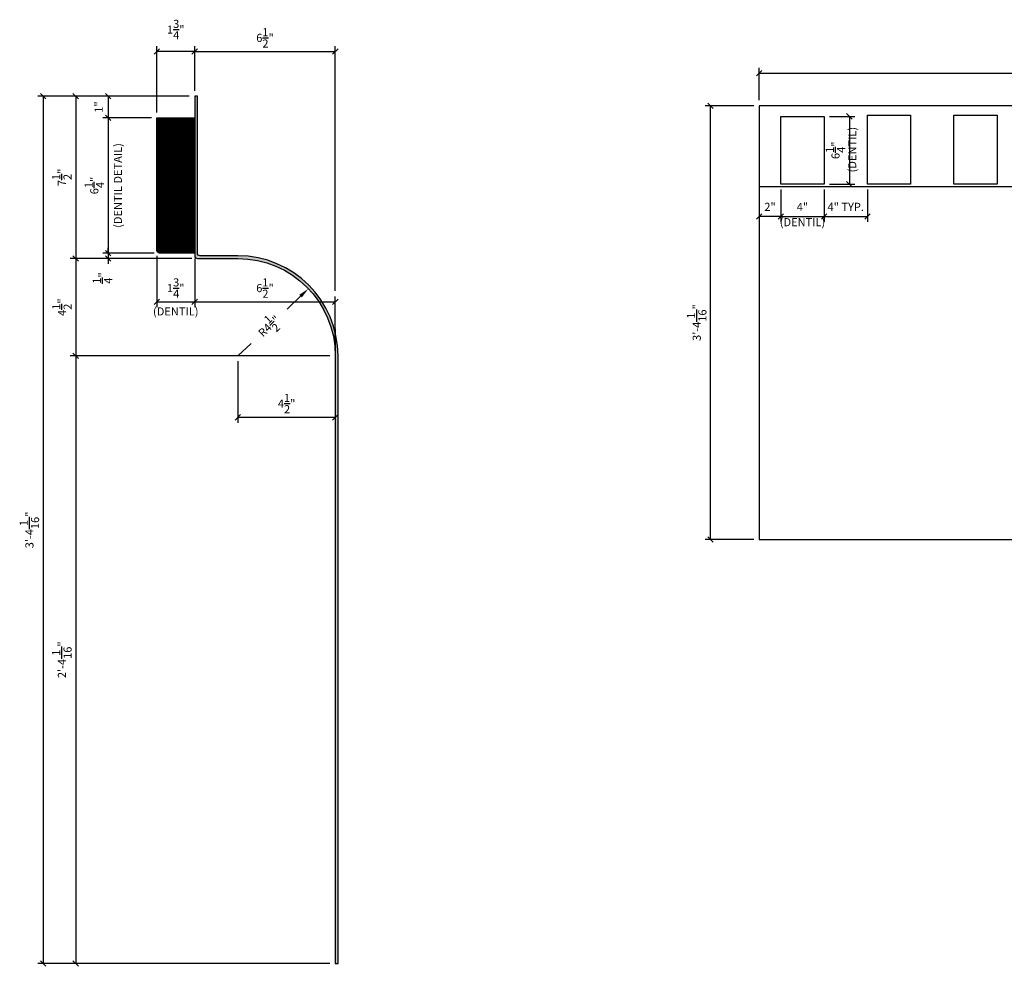
# Model space of a CAD drawing. Extents: x 6 to 281, y 6 to 93.
# Drawn here: x 12 to 57, y 49 to 93 of the extents above; entities that cross this region are included whole.
import ezdxf
from ezdxf.enums import TextEntityAlignment as Align

# ---------------------------------------------------------------- set-up
doc = ezdxf.new("R2010")
doc.units = 0
doc.header["$MEASUREMENT"] = 0
doc.header["$PDMODE"] = 3
doc.layers.get('DEFPOINTS').update_dxf_attribs({"linetype": 'CONTINUOUS'})
for name, color, linetype in [('DIMS', 3, 'CONTINUOUS'), ('FIBERGLASS', 7, 'CONTINUOUS'), ('HATCH', 124, 'CONTINUOUS')]:
    doc.layers.add(name, color=color, linetype=linetype)
doc.styles.add('DIMS', font='stylu.ttf')
doc.styles.add('NOTES', font='stylu.ttf', dxfattribs={"height": 0.375})
doc.dimstyles.new('EDON', dxfattribs={"dimscale": 4, "dimtxt": 0.09375, "dimasz": 0.0625, "dimexe": 0.0625, "dimexo": 0.0625, "dimgap": 0.0625, "dimtad": 3, "dimdec": 4, "dimzin": 3, "dimtxsty": 'DIMS', "dimblk1": 'OBLIQUE', "dimblk2": 'OBLIQUE', "dimsah": 1, "dimcen": 0.0625, "dimclrd": 256, "dimclre": 256, "dimclrt": 256, "dimaunit": 1, "dimazin": 3, "dimtfac": 1, "dimtdec": 4, "dimtmove": 0, "dimatfit": 3, "dimtolj": 1, "dimtzin": 0})
doc.dimstyles.new('EDON$4', dxfattribs={"dimscale": 4, "dimtxt": 0.09375, "dimasz": 0.125, "dimexe": 0.1875, "dimexo": 0.0625, "dimgap": 0.0625, "dimtad": 3, "dimdec": 4, "dimzin": 3, "dimtxsty": 'DIMS', "dimcen": 0.0625, "dimclrd": 256, "dimclre": 256, "dimclrt": 256, "dimaunit": 1, "dimazin": 3, "dimtfac": 1, "dimtdec": 4, "dimtmove": 0, "dimatfit": 3, "dimtolj": 1, "dimtzin": 0})

# ---------------------------------------------------------------- blocks, each defined once
blk = doc.blocks.new('_OBLIQUE')
at = {"layer": 'DIMS', "color": 6, "linetype": 'BYBLOCK', "ltscale": 12}
blk.add_line((-0.5, -0.5), (0.5, 0.5), dxfattribs=at)
blk = doc.blocks.new('*D46')
at = {"layer": 'DEFPOINTS', "color": 0, "ltscale": 4}
for p in [(17.869, 88.362), (15.619, 82.112), (17.994, 82.112)]:
    blk.add_point(p, dxfattribs=at)
at = {"layer": 'DIMS', "ltscale": 4}
for p, q in [((17.619, 88.362), (15.369, 88.362)), ((15.619, 88.362), (15.619, 82.112)), ((17.744, 82.112), (15.369, 82.112))]:
    blk.add_line(p, q, dxfattribs=at)
at = {"layer": 'DIMS', "ltscale": 4, "xscale": 0.25, "yscale": 0.25, "zscale": 0.25}
for p, rotation in [((15.619, 88.362), 90), ((15.619, 82.112), 270)]:
    blk.add_blockref('_OBLIQUE', p, dxfattribs=dict(at, rotation=rotation))
at = {"layer": 'DIMS', "ltscale": 4, "insert": (14.981, 85.237), "char_height": 0.375, "attachment_point": 5, "rotation": 90, "style": 'DIMS'}
blk.add_mtext('\\A1;6{\\H1.000000x;\\S1/4;}"', dxfattribs=at)
blk = doc.blocks.new('*D47')
at = {"layer": 'DEFPOINTS', "color": 0, "ltscale": 4}
for p in [(19.619, 89.362), (14.119, 81.862), (19.744, 81.862)]:
    blk.add_point(p, dxfattribs=at)
at = {"layer": 'DIMS', "ltscale": 4}
for p, q in [((19.369, 89.362), (13.869, 89.362)), ((14.119, 89.362), (14.119, 81.862)), ((19.494, 81.862), (13.869, 81.862))]:
    blk.add_line(p, q, dxfattribs=at)
at = {"layer": 'DIMS', "ltscale": 4, "xscale": 0.25, "yscale": 0.25, "zscale": 0.25}
for p, rotation in [((14.119, 89.362), 90), ((14.119, 81.862), 270)]:
    blk.add_blockref('_OBLIQUE', p, dxfattribs=dict(at, rotation=rotation))
at = {"layer": 'DIMS', "ltscale": 4, "insert": (13.479, 85.612), "char_height": 0.375, "attachment_point": 5, "rotation": 90, "style": 'DIMS'}
blk.add_mtext('\\A1;7{\\H1.000000x;\\S1/2;}"', dxfattribs=at)
blk = doc.blocks.new('*D48')
at = {"layer": 'DEFPOINTS', "color": 0, "ltscale": 4}
for p in [(19.744, 81.862), (14.119, 77.362), (26.119, 77.362)]:
    blk.add_point(p, dxfattribs=at)
at = {"layer": 'DIMS', "ltscale": 4}
for p, q in [((19.494, 81.862), (13.869, 81.862)), ((14.119, 81.862), (14.119, 77.362)), ((25.869, 77.362), (13.869, 77.362))]:
    blk.add_line(p, q, dxfattribs=at)
at = {"layer": 'DIMS', "ltscale": 4, "xscale": 0.25, "yscale": 0.25, "zscale": 0.25}
for p, rotation in [((14.119, 81.862), 90), ((14.119, 77.362), 270)]:
    blk.add_blockref('_OBLIQUE', p, dxfattribs=dict(at, rotation=rotation))
at = {"layer": 'DIMS', "ltscale": 4, "insert": (13.484, 79.612), "char_height": 0.375, "attachment_point": 5, "rotation": 90, "style": 'DIMS'}
blk.add_mtext('\\A1;4{\\H1.000000x;\\S1/2;}"', dxfattribs=at)
blk = doc.blocks.new('*D49')
at = {"layer": 'DEFPOINTS', "color": 0, "ltscale": 4}
for p in [(26.119, 77.362), (14.119, 49.271), (26.119, 49.271)]:
    blk.add_point(p, dxfattribs=at)
at = {"layer": 'DIMS', "ltscale": 4}
for p, q in [((25.869, 77.362), (13.869, 77.362)), ((14.119, 77.362), (14.119, 49.271)), ((25.869, 49.271), (13.869, 49.271))]:
    blk.add_line(p, q, dxfattribs=at)
at = {"layer": 'DIMS', "ltscale": 4, "xscale": 0.25, "yscale": 0.25, "zscale": 0.25}
for p, rotation in [((14.119, 77.362), 90), ((14.119, 49.271), 270)]:
    blk.add_blockref('_OBLIQUE', p, dxfattribs=dict(at, rotation=rotation))
at = {"layer": 'DIMS', "ltscale": 4, "insert": (13.481, 63.316), "char_height": 0.375, "attachment_point": 5, "rotation": 90, "style": 'DIMS'}
blk.add_mtext('\\A1;2\'-4{\\H1.000000x;\\S1/16;}"', dxfattribs=at)
blk = doc.blocks.new('*D50')
at = {"layer": 'DEFPOINTS', "color": 0, "ltscale": 4}
for p in [(19.619, 89.362), (12.619, 49.271), (26.119, 49.271)]:
    blk.add_point(p, dxfattribs=at)
at = {"layer": 'DIMS', "ltscale": 4}
for p, q in [((19.369, 89.362), (12.369, 89.362)), ((12.619, 89.362), (12.619, 49.271)), ((25.869, 49.271), (12.369, 49.271))]:
    blk.add_line(p, q, dxfattribs=at)
at = {"layer": 'DIMS', "ltscale": 4, "xscale": 0.25, "yscale": 0.25, "zscale": 0.25}
for p, rotation in [((12.619, 89.362), 90), ((12.619, 49.271), 270)]:
    blk.add_blockref('_OBLIQUE', p, dxfattribs=dict(at, rotation=rotation))
at = {"layer": 'DIMS', "ltscale": 4, "insert": (11.981, 69.316), "char_height": 0.375, "attachment_point": 5, "rotation": 90, "style": 'DIMS'}
blk.add_mtext('\\A1;3\'-4{\\H1.000000x;\\S1/16;}"', dxfattribs=at)
blk = doc.blocks.new('*D51')
at = {"layer": 'DEFPOINTS', "color": 0, "ltscale": 4}
for p in [(17.869, 82.237), (19.619, 82.112), (19.619, 79.862)]:
    blk.add_point(p, dxfattribs=at)
at = {"layer": 'DIMS', "ltscale": 4}
for p, q in [((17.869, 81.987), (17.869, 79.612)), ((19.619, 81.862), (19.619, 79.612)), ((17.869, 79.862), (19.619, 79.862))]:
    blk.add_line(p, q, dxfattribs=at)
at = {"layer": 'DIMS', "ltscale": 4, "xscale": 0.25, "yscale": 0.25, "zscale": 0.25, "rotation": 180}
blk.add_blockref('_OBLIQUE', (17.869, 79.862), dxfattribs=at)
at = {"layer": 'DIMS', "ltscale": 4, "xscale": 0.25, "yscale": 0.25, "zscale": 0.25}
blk.add_blockref('_OBLIQUE', (19.619, 79.862), dxfattribs=at)
at = {"layer": 'DIMS', "ltscale": 4, "insert": (18.744, 80.496), "char_height": 0.375, "attachment_point": 5, "style": 'DIMS'}
blk.add_mtext('\\A1;1{\\H1.000000x;\\S3/4;}"', dxfattribs=at)
blk = doc.blocks.new('*D52')
at = {"layer": 'DEFPOINTS', "color": 0, "ltscale": 4}
for p in [(19.619, 82.112), (26.119, 79.862), (26.119, 77.362)]:
    blk.add_point(p, dxfattribs=at)
at = {"layer": 'DIMS', "ltscale": 4}
for p, q in [((19.619, 81.862), (19.619, 79.612)), ((26.119, 77.612), (26.119, 80.112)), ((19.619, 79.862), (26.119, 79.862))]:
    blk.add_line(p, q, dxfattribs=at)
at = {"layer": 'DIMS', "ltscale": 4, "xscale": 0.25, "yscale": 0.25, "zscale": 0.25, "rotation": 180}
blk.add_blockref('_OBLIQUE', (19.619, 79.862), dxfattribs=at)
at = {"layer": 'DIMS', "ltscale": 4, "xscale": 0.25, "yscale": 0.25, "zscale": 0.25}
blk.add_blockref('_OBLIQUE', (26.119, 79.862), dxfattribs=at)
at = {"layer": 'DIMS', "ltscale": 4, "insert": (22.869, 80.496), "char_height": 0.375, "attachment_point": 5, "style": 'DIMS'}
blk.add_mtext('\\A1;6{\\H1.000000x;\\S1/2;}"', dxfattribs=at)
blk = doc.blocks.new('*D53')
at = {"layer": 'DEFPOINTS', "color": 0, "ltscale": 48}
for p in [(26.119, 91.428), (19.619, 89.362), (26.119, 80.112)]:
    blk.add_point(p, dxfattribs=at)
at = {"layer": 'DIMS', "ltscale": 48}
for p, q in [((19.619, 89.612), (19.619, 91.678)), ((26.119, 80.362), (26.119, 91.678)), ((19.619, 91.428), (26.119, 91.428))]:
    blk.add_line(p, q, dxfattribs=at)
at = {"layer": 'DIMS', "ltscale": 48, "xscale": 0.25, "yscale": 0.25, "zscale": 0.25, "rotation": 180}
blk.add_blockref('_OBLIQUE', (19.619, 91.428), dxfattribs=at)
at = {"layer": 'DIMS', "ltscale": 48, "xscale": 0.25, "yscale": 0.25, "zscale": 0.25}
blk.add_blockref('_OBLIQUE', (26.119, 91.428), dxfattribs=at)
at = {"layer": 'DIMS', "ltscale": 48, "insert": (22.869, 92.061), "char_height": 0.375, "attachment_point": 5, "style": 'DIMS'}
blk.add_mtext('\\A1;6{\\H1.000000x;\\S1/2;}"', dxfattribs=at)
blk = doc.blocks.new('*D54')
at = {"layer": 'DEFPOINTS', "color": 0, "ltscale": 4}
for p in [(43.462, 88.925), (45.712, 88.925), (45.712, 68.879)]:
    blk.add_point(p, dxfattribs=at)
at = {"layer": 'DIMS', "ltscale": 4}
for p, q in [((45.462, 88.925), (43.212, 88.925)), ((43.462, 68.879), (43.462, 88.925)), ((45.462, 68.879), (43.212, 68.879))]:
    blk.add_line(p, q, dxfattribs=at)
at = {"layer": 'DIMS', "ltscale": 4, "xscale": 0.25, "yscale": 0.25, "zscale": 0.25}
for p, rotation in [((43.462, 88.925), 90), ((43.462, 68.879), 270)]:
    blk.add_blockref('_OBLIQUE', p, dxfattribs=dict(at, rotation=rotation))
at = {"layer": 'DIMS', "ltscale": 4, "insert": (42.824, 78.902), "char_height": 0.375, "attachment_point": 5, "rotation": 90, "style": 'DIMS'}
blk.add_mtext('\\A1;3\'-4{\\H1.000000x;\\S1/16;}"', dxfattribs=at)
blk = doc.blocks.new('*D55')
at = {"layer": 'DEFPOINTS', "color": 0, "ltscale": 4}
for p in [(93.712, 90.425), (45.712, 88.925), (93.712, 88.925)]:
    blk.add_point(p, dxfattribs=at)
at = {"layer": 'DIMS', "ltscale": 4}
for p, q in [((45.712, 89.175), (45.712, 90.675)), ((93.712, 89.175), (93.712, 90.675)), ((45.712, 90.425), (93.712, 90.425))]:
    blk.add_line(p, q, dxfattribs=at)
at = {"layer": 'DIMS', "ltscale": 4, "xscale": 0.25, "yscale": 0.25, "zscale": 0.25, "rotation": 180}
blk.add_blockref('_OBLIQUE', (45.712, 90.425), dxfattribs=at)
at = {"layer": 'DIMS', "ltscale": 4, "xscale": 0.25, "yscale": 0.25, "zscale": 0.25}
blk.add_blockref('_OBLIQUE', (93.712, 90.425), dxfattribs=at)
at = {"layer": 'DIMS', "ltscale": 4, "insert": (69.712, 90.87), "char_height": 0.375, "attachment_point": 5, "style": 'DIMS'}
blk.add_mtext('\\A1;8\'-0"', dxfattribs=at)
blk = doc.blocks.new('*D57')
at = {"layer": 'DEFPOINTS', "color": 0, "ltscale": 4}
for p in [(46.712, 85.3), (48.712, 85.3), (48.712, 83.8)]:
    blk.add_point(p, dxfattribs=at)
at = {"layer": 'DIMS', "ltscale": 4}
for p, q in [((46.712, 85.05), (46.712, 83.55)), ((48.712, 85.05), (48.712, 83.55)), ((46.712, 83.8), (48.712, 83.8))]:
    blk.add_line(p, q, dxfattribs=at)
at = {"layer": 'DIMS', "ltscale": 4, "xscale": 0.25, "yscale": 0.25, "zscale": 0.25, "rotation": 180}
blk.add_blockref('_OBLIQUE', (46.712, 83.8), dxfattribs=at)
at = {"layer": 'DIMS', "ltscale": 4, "xscale": 0.25, "yscale": 0.25, "zscale": 0.25}
blk.add_blockref('_OBLIQUE', (48.712, 83.8), dxfattribs=at)
at = {"layer": 'DIMS', "ltscale": 4, "insert": (47.712, 84.245), "char_height": 0.375, "attachment_point": 5, "style": 'DIMS'}
blk.add_mtext('\\A1;4"', dxfattribs=at)
blk = doc.blocks.new('*D58')
at = {"layer": 'DEFPOINTS', "color": 0, "ltscale": 48}
for p in [(48.712, 88.433), (48.712, 85.3), (49.879, 85.3)]:
    blk.add_point(p, dxfattribs=at)
at = {"layer": 'DIMS', "ltscale": 48}
for p, q in [((48.962, 88.433), (50.129, 88.433)), ((49.879, 88.433), (49.879, 85.3)), ((48.962, 85.3), (50.129, 85.3))]:
    blk.add_line(p, q, dxfattribs=at)
at = {"layer": 'DIMS', "ltscale": 48, "xscale": 0.25, "yscale": 0.25, "zscale": 0.25}
for p, rotation in [((49.879, 88.433), 90), ((49.879, 85.3), 270)]:
    blk.add_blockref('_OBLIQUE', p, dxfattribs=dict(at, rotation=rotation))
at = {"layer": 'DIMS', "ltscale": 48, "insert": (49.24, 86.866), "char_height": 0.375, "attachment_point": 5, "rotation": 90, "style": 'DIMS'}
blk.add_mtext('\\A1;6{\\H1.000000x;\\S1/4;}"', dxfattribs=at)
blk = doc.blocks.new('*D69')
at = {"layer": 'DEFPOINTS', "color": 0, "ltscale": 4}
for p in [(45.712, 85.3), (46.712, 85.3), (45.712, 83.8)]:
    blk.add_point(p, dxfattribs=at)
at = {"layer": 'DIMS', "ltscale": 4}
for p, q in [((45.712, 85.05), (45.712, 83.55)), ((46.712, 85.05), (46.712, 83.55)), ((46.712, 83.8), (45.712, 83.8))]:
    blk.add_line(p, q, dxfattribs=at)
at = {"layer": 'DIMS', "ltscale": 4, "xscale": 0.25, "yscale": 0.25, "zscale": 0.25, "rotation": 180}
blk.add_blockref('_OBLIQUE', (45.712, 83.8), dxfattribs=at)
at = {"layer": 'DIMS', "ltscale": 4, "xscale": 0.25, "yscale": 0.25, "zscale": 0.25}
blk.add_blockref('_OBLIQUE', (46.712, 83.8), dxfattribs=at)
at = {"layer": 'DIMS', "ltscale": 4, "insert": (46.212, 84.25), "char_height": 0.375, "attachment_point": 5, "style": 'DIMS'}
blk.add_mtext('\\A1;2"', dxfattribs=at)
blk = doc.blocks.new('*D70')
at = {"layer": 'DEFPOINTS', "color": 0, "ltscale": 4}
for p in [(48.712, 85.3), (50.712, 85.3), (50.712, 83.8)]:
    blk.add_point(p, dxfattribs=at)
at = {"layer": 'DIMS', "ltscale": 4}
for p, q in [((48.712, 85.05), (48.712, 83.55)), ((50.712, 85.05), (50.712, 83.55)), ((48.712, 83.8), (50.712, 83.8))]:
    blk.add_line(p, q, dxfattribs=at)
at = {"layer": 'DIMS', "ltscale": 4, "xscale": 0.25, "yscale": 0.25, "zscale": 0.25, "rotation": 180}
blk.add_blockref('_OBLIQUE', (48.712, 83.8), dxfattribs=at)
at = {"layer": 'DIMS', "ltscale": 4, "xscale": 0.25, "yscale": 0.25, "zscale": 0.25}
blk.add_blockref('_OBLIQUE', (50.712, 83.8), dxfattribs=at)
at = {"layer": 'DIMS', "ltscale": 4, "insert": (49.712, 84.25), "char_height": 0.375, "attachment_point": 5, "style": 'DIMS'}
blk.add_mtext('\\A1;4" TYP.', dxfattribs=at)
blk = doc.blocks.new('*D72')
at = {"layer": 'DEFPOINTS', "color": 0, "ltscale": 48}
for p in [(24.876, 80.468), (21.619, 77.362)]:
    blk.add_point(p, dxfattribs=at)
at = {"layer": 'FIBERGLASS', "ltscale": 48}
for p, q in [((24.514, 80.123), (23.89, 79.527)), ((21.619, 77.362), (22.226, 77.94))]:
    blk.add_line(p, q, dxfattribs=at)
blk.add_solid([(24.456, 80.183), (24.571, 80.063), (24.876, 80.468)], dxfattribs=at)
at = {"layer": 'FIBERGLASS', "ltscale": 48, "insert": (23.058, 78.734), "char_height": 0.375, "attachment_point": 5, "rotation": 43.6473, "style": 'DIMS'}
blk.add_mtext('\\A1;R4{\\H1.000000x;\\S1/2;}"', dxfattribs=at)
blk = doc.blocks.new('_NONE')
blk = doc.blocks.new('*D73')
at = {"layer": 'DEFPOINTS', "color": 0, "ltscale": 48}
for p in [(26.119, 78.862), (21.619, 77.362), (26.119, 74.522)]:
    blk.add_point(p, dxfattribs=at)
at = {"layer": 'DIMS', "ltscale": 48}
for p, q in [((26.119, 78.612), (26.119, 74.272)), ((21.619, 77.112), (21.619, 74.272)), ((21.619, 74.522), (26.119, 74.522))]:
    blk.add_line(p, q, dxfattribs=at)
at = {"layer": 'DIMS', "ltscale": 48, "xscale": 0.25, "yscale": 0.25, "zscale": 0.25, "rotation": 180}
blk.add_blockref('_OBLIQUE', (21.619, 74.522), dxfattribs=at)
at = {"layer": 'DIMS', "ltscale": 48, "xscale": 0.25, "yscale": 0.25, "zscale": 0.25}
blk.add_blockref('_OBLIQUE', (26.119, 74.522), dxfattribs=at)
at = {"layer": 'DIMS', "ltscale": 48, "insert": (23.869, 75.157), "char_height": 0.375, "attachment_point": 5, "style": 'DIMS'}
blk.add_mtext('\\A1;4{\\H1.000000x;\\S1/2;}"', dxfattribs=at)
blk = doc.blocks.new('*D74')
at = {"layer": 'DEFPOINTS', "color": 0, "ltscale": 48}
for p in [(19.369, 89.362), (15.619, 88.362), (17.619, 88.362)]:
    blk.add_point(p, dxfattribs=at)
at = {"layer": 'DIMS', "ltscale": 48}
for p, q in [((19.119, 89.362), (15.369, 89.362)), ((15.619, 89.362), (15.619, 88.362)), ((17.369, 88.362), (15.369, 88.362))]:
    blk.add_line(p, q, dxfattribs=at)
at = {"layer": 'DIMS', "ltscale": 48, "xscale": 0.25, "yscale": 0.25, "zscale": 0.25}
for p, rotation in [((15.619, 89.362), 90), ((15.619, 88.362), 270)]:
    blk.add_blockref('_OBLIQUE', p, dxfattribs=dict(at, rotation=rotation))
at = {"layer": 'DIMS', "ltscale": 48, "insert": (15.18, 88.862), "char_height": 0.375, "attachment_point": 5, "rotation": 90, "style": 'DIMS'}
blk.add_mtext('\\A1;1"', dxfattribs=at)
blk = doc.blocks.new('*D75')
at = {"layer": 'DEFPOINTS', "color": 0, "ltscale": 48}
for p in [(17.744, 82.112), (15.619, 81.862), (17.744, 81.862)]:
    blk.add_point(p, dxfattribs=at)
at = {"layer": 'DIMS', "ltscale": 48}
for p, q in [((17.494, 82.112), (15.369, 82.112)), ((15.619, 82.112), (15.619, 82.362)), ((15.619, 82.112), (15.619, 81.862)), ((17.494, 81.862), (15.369, 81.862)), ((15.619, 81.862), (15.619, 81.612))]:
    blk.add_line(p, q, dxfattribs=at)
at = {"layer": 'DIMS', "ltscale": 48, "xscale": 0.25, "yscale": 0.25, "zscale": 0.25}
for p, rotation in [((15.619, 82.112), 270), ((15.619, 81.862), 90)]:
    blk.add_blockref('_OBLIQUE', p, dxfattribs=dict(at, rotation=rotation))
at = {"layer": 'DIMS', "ltscale": 48, "insert": (15.358, 80.96), "char_height": 0.375, "attachment_point": 5, "rotation": 90, "style": 'DIMS'}
blk.add_mtext('\\A1;{\\H1.000000x;\\S1/4;}"', dxfattribs=at)
blk = doc.blocks.new('*D76')
at = {"layer": 'DEFPOINTS', "color": 0, "ltscale": 48}
for p in [(17.869, 91.428), (19.619, 89.612), (17.869, 88.359)]:
    blk.add_point(p, dxfattribs=at)
at = {"layer": 'DIMS', "ltscale": 48}
for p, q in [((17.869, 88.609), (17.869, 91.678)), ((19.619, 89.862), (19.619, 91.678)), ((19.619, 91.428), (17.869, 91.428))]:
    blk.add_line(p, q, dxfattribs=at)
at = {"layer": 'DIMS', "ltscale": 48, "xscale": 0.25, "yscale": 0.25, "zscale": 0.25, "rotation": 180}
blk.add_blockref('_OBLIQUE', (17.869, 91.428), dxfattribs=at)
at = {"layer": 'DIMS', "ltscale": 48, "xscale": 0.25, "yscale": 0.25, "zscale": 0.25}
blk.add_blockref('_OBLIQUE', (19.619, 91.428), dxfattribs=at)
at = {"layer": 'DIMS', "ltscale": 48, "insert": (18.744, 92.444), "char_height": 0.375, "attachment_point": 5, "style": 'DIMS'}
blk.add_mtext('\\A1;1{\\H1.000000x;\\S3/4;}"', dxfattribs=at)

msp = doc.modelspace()

# ---------------------------------------------------------------- hatches: boundary and pattern name
at = {"layer": 'FIBERGLASS', "ltscale": 4}
h = msp.add_hatch(dxfattribs=at)
h.set_pattern_fill('ANSI31', color=241, scale=0.25, style=0)
h.paths.add_polyline_path([(19.619461, 88.362057), (17.869461, 88.362057), (17.869461, 82.237057, 0.414213562), (17.994461, 82.112057), (19.619461, 82.112057)])
at = {"layer": 'HATCH', "ltscale": 4}
h = msp.add_hatch(dxfattribs=at)
h.set_pattern_fill('HOUND', color=256, scale=0.5, angle=15, style=0)
h.paths.add_polyline_path([(26.244461, 77.362057, 0.414213562), (21.619461, 81.987057), (19.869461, 81.987057, -0.414213562), (19.744461, 82.112057), (19.744461, 89.362057), (19.619461, 89.362057), (19.619461, 81.987057, 0.414213562), (19.744461, 81.862057), (21.619461, 81.862057, -0.414213562), (26.119461, 77.362057), (26.119461, 66.900713), (26.244461, 66.900713)])
h.paths.add_polyline_path([(26.244461, 66.900713), (26.119461, 66.900713), (26.119461, 49.270885), (26.244461, 49.270885)])

# ---------------------------------------------------------------- linework, layer by layer
at = {"layer": 'FIBERGLASS', "color": 1, "ltscale": 96}
msp.add_line((93.712092, 85.174557), (45.712092, 85.174557), dxfattribs=at)
at = {"layer": 'FIBERGLASS', "color": 5, "ltscale": 4}
msp.add_lwpolyline([(19.619461, 89.362057), (19.619461, 81.987057, 0.414213562), (19.744461, 81.862057), (21.619461, 81.862057, -0.414213562), (26.119461, 77.362057), (26.119461, 49.270885)], format="xyb", dxfattribs=at)
at = {"layer": 'FIBERGLASS', "color": 7, "ltscale": 4}
msp.add_lwpolyline([(26.119461, 49.270885), (26.244461, 49.270885), (26.244461, 77.362057, 0.414213562), (21.619461, 81.987057), (19.869461, 81.987057, -0.414213562), (19.744461, 82.112057), (19.744461, 89.362057), (19.619461, 89.362057)], format="xyb", dxfattribs=at)
at = {"layer": 'FIBERGLASS', "ltscale": 4}
msp.add_lwpolyline([(45.712092, 68.878971), (93.712092, 68.878971), (93.712092, 88.924557), (45.712092, 88.924557)], close=True, dxfattribs=at)
at = {"layer": 'FIBERGLASS', "color": 1, "ltscale": 4}
msp.add_lwpolyline([(19.619461, 82.112057), (17.994461, 82.112057, -0.414213562), (17.869461, 82.237057), (17.869461, 88.362057), (19.619461, 88.362057)], format="xyb", close=True, dxfattribs=at)
at = {"layer": 'FIBERGLASS', "color": 3, "ltscale": 96}
for points in [[(48.712092, 88.432716), (48.712092, 85.299557), (46.712092, 85.299557), (46.712092, 88.432716)], [(52.712092, 88.487057), (52.712092, 85.299557), (50.712092, 85.299557), (50.712092, 88.487057)], [(56.712092, 88.487057), (56.712092, 85.299557), (54.712092, 85.299557), (54.712092, 88.487057)]]:
    msp.add_lwpolyline(points, close=True, dxfattribs=at)

# ---------------------------------------------------------------- texts
at = {"layer": 'DIMS', "ltscale": 4, "style": 'NOTES'}
for s, p in [('(DENTIL)', (50.20121, 86.893307)), ('(DENTIL DETAIL)', (16.257776, 85.237057))]:
    msp.add_text(s, height=0.375, rotation=90, dxfattribs=at).set_placement(p, align=Align.CENTER)
for p in [(47.712092, 83.353684), (18.744461, 79.22841)]:
    msp.add_text('(DENTIL)', height=0.375, dxfattribs=at).set_placement(p, align=Align.CENTER)

# ---------------------------------------------------------------- dimensions: what is measured, and where the dimension line sits
at = {"layer": 'DIMS', "ltscale": 4}
for base, p1, p2, picture, middle in [((17.869461, 91.427704), (19.619461, 89.612057), (17.869461, 88.359169), '*D76', (18.744461, 92.444176)), ((26.119461, 91.427704), (19.619461, 89.362057), (26.119461, 80.112057), '*D53', (22.869461, 92.061352)), ((26.119461, 79.862057), (19.619461, 82.112057), (26.119461, 77.362057), '*D52', (22.869461, 80.495705)), ((26.119461, 74.521578), (21.619461, 77.362057), (26.119461, 78.862057), '*D73', (23.869461, 75.156598))]:
    dim = msp.add_linear_dim(base=base, p1=p1, p2=p2, dimstyle='EDON', dxfattribs=at)
    dim.commit()
    dim.dimension.update_dxf_attribs({"geometry": picture, "text_midpoint": middle})
for base, p1, p2, picture, middle in [((93.712092, 90.424557), (45.712092, 88.924557), (93.712092, 88.924557), '*D55', (69.712092, 90.869881)), ((48.712092, 83.799557), (46.712092, 85.299557), (48.712092, 85.299557), '*D57', (47.712092, 84.24543))]:
    dim = msp.add_linear_dim(base=base, p1=p1, p2=p2, dimstyle='EDON', override={"dimlfac": 2}, dxfattribs=at)
    dim.commit()
    dim.dimension.update_dxf_attribs({"geometry": picture, "text_midpoint": middle})
for base, p1, p2, picture, middle in [((12.619461, 49.270885), (19.619461, 89.362057), (26.119461, 49.270885), '*D50', (11.981147, 69.316471)), ((14.119461, 81.862057), (19.619461, 89.362057), (19.744461, 81.862057), '*D47', (13.479363, 85.612057)), ((15.619461, 88.362057), (19.369461, 89.362057), (17.619461, 88.362057), '*D74', (15.18004, 88.862057)), ((15.619461, 82.112057), (17.869461, 88.362057), (17.994461, 82.112057), '*D46', (14.981147, 85.237057)), ((14.119461, 77.362057), (19.744461, 81.862057), (26.119461, 77.362057), '*D48', (13.484441, 79.612057)), ((14.119461, 49.270885), (26.119461, 77.362057), (26.119461, 49.270885), '*D49', (13.481147, 63.316471))]:
    dim = msp.add_linear_dim(base=base, p1=p1, p2=p2, angle=90, dimstyle='EDON', dxfattribs=at)
    dim.commit()
    dim.dimension.update_dxf_attribs({"geometry": picture, "text_midpoint": middle})
for base, p1, p2, picture, middle in [((43.462092, 88.924557), (45.712092, 68.878971), (45.712092, 88.924557), '*D54', (42.823778, 78.901764)), ((49.878759, 85.299557), (48.712092, 88.432716), (48.712092, 85.299557), '*D58', (49.240445, 86.866136))]:
    dim = msp.add_linear_dim(base=base, p1=p1, p2=p2, angle=90, dimstyle='EDON', override={"dimlfac": 2}, dxfattribs=at)
    dim.commit()
    dim.dimension.update_dxf_attribs({"geometry": picture, "text_midpoint": middle})
dim = msp.add_linear_dim(base=(45.712092, 83.799557), p1=(46.712092, 85.299557), p2=(45.712092, 85.299557), dimstyle='EDON', override={"dimlfac": 2}, dxfattribs=at)
dim.commit()
dim.dimension.update_dxf_attribs({"geometry": '*D69', "text_midpoint": (46.212092, 84.25), "dimtype": 160})
dim = msp.add_linear_dim(base=(50.712092, 83.799557), p1=(48.712092, 85.299557), p2=(50.712092, 85.299557), text='<> TYP.', dimstyle='EDON', override={"dimlfac": 2}, dxfattribs=at)
dim.commit()
dim.dimension.update_dxf_attribs({"geometry": '*D70', "text_midpoint": (49.712092, 84.25), "dimtype": 160})
dim = msp.add_linear_dim(base=(15.619461, 81.862057), p1=(17.744461, 82.112057), p2=(17.744461, 81.862057), angle=90, dimstyle='EDON', dxfattribs=at)
dim.commit()
dim.dimension.update_dxf_attribs({"geometry": '*D75', "text_midpoint": (15.358409, 80.960383), "dimtype": 160})
dim = msp.add_linear_dim(base=(19.619461, 79.862057), p1=(17.869461, 82.237057), p2=(19.619461, 82.112057), dimstyle='EDON', dxfattribs=at)
dim.commit()
dim.dimension.update_dxf_attribs({"geometry": '*D51', "text_midpoint": (18.744461, 80.495705), "dimtype": 160})
at = {"layer": 'FIBERGLASS', "ltscale": 48}
dim = msp.add_radius_dim(center=(21.619461, 77.362057), mpoint=(24.87567, 80.468036), dimstyle='EDON$4', override={"dimldrblk": 'NONE'}, dxfattribs=at)
dim.commit()
dim.dimension.update_dxf_attribs({"geometry": '*D72', "text_midpoint": (23.057515, 78.734217), "dimtype": 164})

doc.saveas('drawing.dxf')
